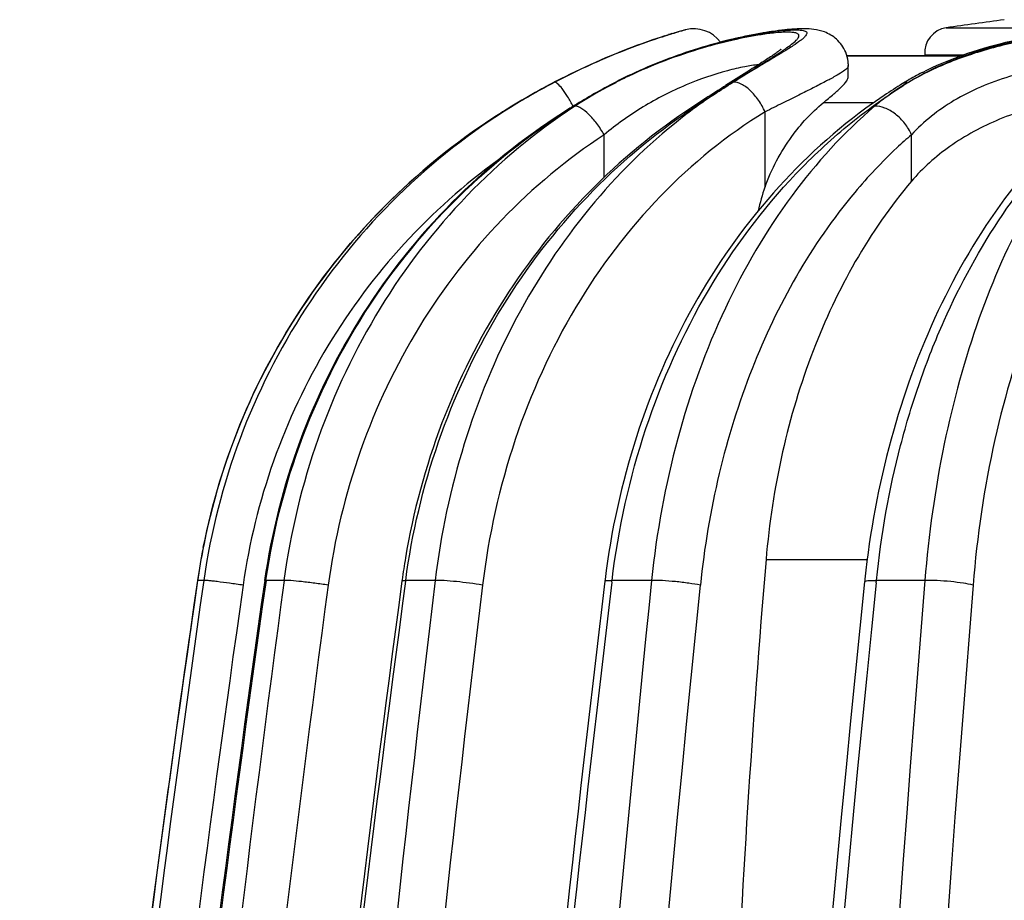
# Model space of a CAD drawing. Units: millimetres. Extents: x 0 to 297, y 0 to 210.
# Drawn here: x 195 to 206, y 177 to 187 of the extents above; entities that cross this region are included whole.
import ezdxf

# ---------------------------------------------------------------- set-up
doc = ezdxf.new("R2010")
doc.units = ezdxf.units.MM
doc.header["$LTSCALE"] = 16.335
doc.layers.get('0').update_dxf_attribs({"linetype": 'CONTINUOUS'})
doc.layers.add('A_STD', color=7, linetype='CONTINUOUS')

msp = doc.modelspace()

# ---------------------------------------------------------------- linework, layer by layer
at = {"color": 7, "linetype": 'Continuous'}
for p, q in [((202.586, 187.007), (202.481, 186.979)), ((204.52, 186.701), (205.91, 186.701)), ((205.886, 186.692), (204.523, 186.692)), ((201.742, 186.376), (201.752, 186.377)), ((205.191, 186.362), (205.191, 186.362)), ((200.503, 186.09), (200.504, 186.09)), ((202.687, 186.092), (202.672, 186.083)), ((204.846, 186.132), (204.239, 186.132)), ((203.54, 185.12), (203.54, 186.022)), ((201.609, 185.236), (201.609, 185.748)), ((205.297, 185.191), (205.297, 185.748)), ((203.552, 180.653), (204.766, 180.653)), ((196.734, 180.415), (196.732, 180.403)), ((196.732, 180.403), (196.733, 180.403)), ((196.807, 180.403), (196.733, 180.403)), ((197.769, 180.403), (197.552, 180.403)), ((199.186, 180.41), (199.185, 180.399)), ((199.228, 180.393), (199.229, 180.403)), ((199.583, 180.403), (199.229, 180.403)), ((201.621, 180.415), (201.618, 180.394)), ((201.703, 180.384), (201.705, 180.403)), ((202.179, 180.403), (201.705, 180.403)), ((204.873, 180.373), (204.877, 180.403)), ((205.457, 180.403), (204.877, 180.403))]:
    msp.add_line(p, q, dxfattribs=at)
for centre, radius, start, end in [((202.686, 186.619), 0.4, 36.8701, 104.3754), ((204.589, 179.906), 7.38, 107.3946, 107.8005), ((204.674, 179.625), 7.671, 107.2623, 107.7433), ((204.789, 179.266), 8.051, 107.0997, 107.3876), ((203.982, 183.839), 3.148, 96.6303, 98.1006), ((204.111, 186.576), 0.429, 0.2139, 6.9942), ((205.247, 178.271), 9.146, 116.6066, 121.2458), ((205.229, 178.308), 9.105, 116.6608, 118.8288), ((204.352, 181.353), 5.661, 115.2509, 117.4555), ((204.303, 181.383), 5.608, 115.3062, 117.0509), ((204.353, 181.381), 5.633, 115.8496, 117.4908), ((273.138, 76.208), 130.532, 122.33395, 122.46752), ((207.017, 183.37), 3.506, 117.003, 120.3149), ((206.93, 183.661), 3.188, 119.0193, 121.5982), ((205.306, 178.168), 9.264, 118.8322, 121.226), ((205.267, 178.238), 9.183, 117.5798, 121.2411), ((204.62, 179.435), 7.823, 117.4419, 120.6233), ((205.363, 179.412), 7.849, 117.4721, 121.5858), ((204.193, 181.597), 5.367, 119.1817, 123.1599), ((204.22, 181.55), 5.421, 118.1477, 119.193), ((204.183, 181.62), 5.342, 117.0607, 118.1479), ((206.474, 180.95), 6.362, 121.4431, 124.9124), ((225.631, 150.95), 41.969, 122.5236, 122.6732), ((208.575, 180.846), 6.471, 121.5333, 123.8496), ((206.777, 183.797), 2.993, 123.8535, 125.4627), ((206.751, 183.835), 2.947, 120.4038, 123.856), ((206.884, 183.601), 3.239, 120.3538, 121.5275), ((208.606, 180.939), 6.385, 121.6088, 122.1993), ((204.637, 179.406), 7.857, 120.6216, 121.7325), ((221.82, 156.886), 34.915, 122.8522, 123.2286), ((206.58, 180.795), 6.55, 124.899, 126.4666), ((220.409, 159.168), 32.22, 123.011, 123.3251), ((222.755, 155.439), 36.638, 122.6775, 122.853), ((208.635, 180.757), 6.579, 123.8473, 125.3336), ((204.665, 179.225), 8.028, 121.2223, 123.0905), ((204.666, 179.225), 8.028, 121.2294, 121.8716), ((205.376, 179.391), 7.874, 121.584, 122.8037), ((206.647, 180.704), 6.663, 126.4672, 128.2015), ((206.743, 179.951), 7.346, 123.582, 124.6149), ((206.732, 179.968), 7.325, 123.318, 123.5816), ((205.699, 184.346), 2.294, 160.282, 167.674), ((204.628, 179.257), 7.978, 168.863, 171.7376), ((207.659, 179.262), 8.55, 170.5005, 172.2852), ((343.565, 168.761), 140.517, 175.1452, 180.00585), ((492.504, 137.453), 298.875, 171.73762, 175.38623), ((492.466, 137.454), 298.836, 171.73679, 175.38586), ((498.224, 137.479), 304.459, 171.89513, 175.44648), ((498.969, 137.48), 304.472, 171.89587, 175.39076), ((498.977, 137.47), 304.466, 171.89372, 175.3891), ((517.484, 137.529), 322.576, 172.36209, 175.66326), ((492.215, 137.491), 298.583, 171.73685, 172.48025), ((518.714, 137.531), 322.392, 172.35888, 175.7167), ((518.799, 137.51), 322.436, 172.35718, 175.72064), ((554.413, 137.597), 357.402, 173.12114, 176.25813), ((556.299, 137.602), 357.252, 173.12064, 176.28662), ((556.57, 137.563), 357.441, 173.11958, 176.29099), ((618.99, 137.664), 418.996, 174.1455, 177.05982), ((622.144, 137.556), 419.601, 174.14128, 179.03071), ((737.58, 137.59), 533.843, 175.40006, 179.24155), ((215.601, 179.271), 10.924, 173.9652, 174.1356), ((498.239, 137.48), 303.998, 171.89393, 175.38293), ((517.424, 137.532), 321.984, 172.35887, 175.66386), ((554.182, 137.604), 356.602, 173.116, 176.25081), ((619.777, 137.555), 419.203, 174.1413, 179.03071), ((623.088, 137.486), 420.408, 174.14494, 179.02275), ((736.4, 137.598), 532.084, 175.39189, 179.24096)]:
    msp.add_arc(centre, radius, start, end, dxfattribs=at)
for points, knots in [([(201.897, 186.45), (202.049, 186.523), (202.355, 186.655), (202.745, 186.786), (203.05, 186.869), (203.261, 186.919), (203.455, 186.957), (203.627, 186.984), (203.755, 186.999), (203.842, 187.005), (203.896, 187.007), (203.942, 187.006), (203.979, 187.003), (204.008, 186.998), (204.028, 186.99), (204.042, 186.978), (204.043, 186.961), (204.034, 186.943), (204.018, 186.924), (203.994, 186.901), (203.948, 186.865), (203.908, 186.837), (203.879, 186.818)], [0, 0, 0, 0, 0.204493, 0.404313, 0.498733, 0.587141, 0.667688, 0.738581, 0.79817, 0.823298, 0.845127, 0.863586, 0.878635, 0.890332, 0.898947, 0.90522, 0.91094, 0.918278, 0.92835, 0.941529, 0.957891, 1, 1, 1, 1]), ([(204.508, 186.738), (204.484, 186.797), (204.411, 186.899), (204.267, 186.984), (204.133, 187.014), (203.973, 187.023), (203.757, 187.007), (203.46, 186.963), (203.114, 186.89), (202.731, 186.785), (202.333, 186.647), (202.068, 186.535), (201.938, 186.473)], [0, 0, 0, 0, 0.069505, 0.13046, 0.177445, 0.217326, 0.303889, 0.412498, 0.542593, 0.688302, 0.842801, 1, 1, 1, 1]), ([(202.586, 187.007), (202.586, 187.006), (202.581, 187.006), (202.572, 187.002), (202.557, 186.999), (202.536, 186.992), (202.51, 186.985), (202.463, 186.971), (202.425, 186.959), (202.398, 186.951)], [0, 0, 0, 0, 0.01601, 0.064013, 0.143857, 0.255016, 0.396912, 0.568958, 1, 1, 1, 1]), ([(203.856, 187.013), (203.729, 187.003), (203.443, 186.962), (203.161, 186.9), (203.005, 186.859)], [0, 0, 0, 0, 0.441555, 1, 1, 1, 1]), ([(205.384, 186.45), (205.561, 186.548), (205.847, 186.674), (206.246, 186.801), (206.559, 186.879), (206.87, 186.938), (207.168, 186.979), (207.443, 187.002), (207.685, 187.009), (207.861, 187.002), (207.978, 186.986), (208.048, 186.97), (208.104, 186.95), (208.148, 186.924), (208.178, 186.893), (208.2, 186.841), (208.188, 186.779), (208.159, 186.719), (208.108, 186.641), (208.016, 186.535), (207.931, 186.453), (207.883, 186.409)], [0, 0, 0, 0, 0.173989, 0.265809, 0.358462, 0.44961, 0.536487, 0.616162, 0.685842, 0.743252, 0.766914, 0.787136, 0.804063, 0.818061, 0.82987, 0.84072, 0.864991, 0.88055, 0.89885, 0.944024, 1, 1, 1, 1]), ([(208.679, 186.443), (208.678, 186.512), (208.658, 186.617), (208.589, 186.736), (208.504, 186.836), (208.375, 186.921), (208.209, 186.977), (208.039, 187.006), (207.783, 187.024), (207.416, 187.013), (206.935, 186.96), (206.42, 186.861), (205.908, 186.711), (205.58, 186.572), (205.425, 186.493)], [0, 0, 0, 0, 0.056805, 0.085451, 0.113202, 0.164367, 0.210842, 0.257145, 0.307038, 0.42314, 0.559257, 0.706807, 0.856143, 1, 1, 1, 1]), ([(202.337, 186.931), (202.25, 186.904), (201.797, 186.75), (201.358, 186.556), (201.015, 186.378)], [0, 0, 0, 0, 0.190423, 1, 1, 1, 1]), ([(201.015, 186.378), (201.142, 186.444), (201.562, 186.652), (201.999, 186.825), (202.308, 186.925)], [0, 0, 0, 0, 0.306033, 1, 1, 1, 1]), ([(202.333, 186.933), (202.263, 186.911), (201.857, 186.774), (201.461, 186.604), (201.143, 186.444)], [0, 0, 0, 0, 0.171451, 1, 1, 1, 1]), ([(203.539, 186.955), (203.423, 186.939), (203.17, 186.891), (202.616, 186.748), (202.189, 186.587), (201.906, 186.452)], [0, 0, 0, 0, 0.204727, 0.450869, 1, 1, 1, 1]), ([(202.308, 186.925), (202.351, 186.939), (202.408, 186.958), (202.467, 186.974), (202.481, 186.979)], [0, 0, 0, 0, 0.745377, 1, 1, 1, 1]), ([(203.575, 186.643), (203.645, 186.688), (203.742, 186.749), (203.854, 186.829), (203.896, 186.864), (203.913, 186.881)], [0, 0, 0, 0, 0.604998, 0.830604, 1, 1, 1, 1]), ([(203.913, 186.881), (203.922, 186.89), (203.937, 186.907), (203.949, 186.932), (203.945, 186.948), (203.937, 186.957), (203.924, 186.965), (203.899, 186.973), (203.857, 186.978), (203.792, 186.98), (203.711, 186.975), (203.651, 186.97), (203.619, 186.966)], [0, 0, 0, 0, 0.098203, 0.162335, 0.188161, 0.215818, 0.249565, 0.291898, 0.406296, 0.562743, 0.761257, 1, 1, 1, 1]), ([(207.922, 186.453), (207.96, 186.494), (208.024, 186.569), (208.09, 186.667), (208.12, 186.738), (208.129, 186.783), (208.125, 186.825), (208.108, 186.862), (208.077, 186.893), (208.014, 186.93), (207.9, 186.961), (207.73, 186.978), (207.517, 186.981), (207.268, 186.967), (206.991, 186.937), (206.696, 186.889), (206.29, 186.802), (205.8, 186.651), (205.43, 186.477), (205.26, 186.377)], [0, 0, 0, 0, 0.048355, 0.086482, 0.101754, 0.114819, 0.126395, 0.137611, 0.149779, 0.16398, 0.200863, 0.250583, 0.312781, 0.385866, 0.467529, 0.555125, 0.646007, 0.828138, 1, 1, 1, 1]), ([(203.725, 186.768), (203.727, 186.769), (203.729, 186.772), (203.73, 186.773), (203.731, 186.774), (203.73, 186.773), (203.73, 186.773), (203.728, 186.771), (203.726, 186.769), (203.721, 186.765), (203.716, 186.761), (203.706, 186.753), (203.691, 186.742), (203.671, 186.728), (203.647, 186.711), (203.61, 186.685), (203.556, 186.65), (203.486, 186.604), (203.407, 186.553), (203.351, 186.519), (203.323, 186.5)], [0, 0, 0, 0, 0.010129, 0.014971, 0.015554, 0.016112, 0.017747, 0.020398, 0.028492, 0.03992, 0.05437, 0.071618, 0.113613, 0.164312, 0.222764, 0.288159, 0.437274, 0.607491, 0.795798, 1, 1, 1, 1]), ([(203.879, 186.818), (203.859, 186.805), (203.761, 186.743), (203.662, 186.683), (203.585, 186.637)], [0, 0, 0, 0, 0.212472, 1, 1, 1, 1]), ([(203.155, 186.378), (203.193, 186.402), (203.333, 186.491), (203.473, 186.578), (203.575, 186.643)], [0, 0, 0, 0, 0.272815, 1, 1, 1, 1]), ([(203.463, 186.589), (203.407, 186.584), (203.281, 186.564), (202.987, 186.495), (202.571, 186.35), (202.071, 186.095), (201.756, 185.871), (201.609, 185.748)], [0, 0, 0, 0, 0.081657, 0.185307, 0.439331, 0.721307, 1, 1, 1, 1]), ([(203.585, 186.637), (203.552, 186.617), (203.408, 186.531), (203.265, 186.445), (203.155, 186.378)], [0, 0, 0, 0, 0.229021, 1, 1, 1, 1]), ([(204.539, 186.578), (204.539, 186.565), (204.515, 186.535), (204.46, 186.496), (204.372, 186.443), (204.255, 186.381), (204.109, 186.306), (203.938, 186.221), (203.745, 186.125), (203.61, 186.058), (203.54, 186.022)], [0, 0, 0, 0, 0.032049, 0.091066, 0.179408, 0.296209, 0.439453, 0.606571, 0.794614, 1, 1, 1, 1]), ([(207.641, 186.568), (207.609, 186.576), (207.538, 186.587), (207.374, 186.597), (207.131, 186.584), (206.81, 186.537), (206.467, 186.452), (206.126, 186.328), (205.715, 186.121), (205.445, 185.909), (205.297, 185.748)], [0, 0, 0, 0, 0.038198, 0.083368, 0.192641, 0.321657, 0.462088, 0.605503, 0.745225, 1, 1, 1, 1]), ([(204.239, 186.132), (204.281, 186.167), (204.357, 186.229), (204.453, 186.316), (204.515, 186.383), (204.539, 186.43), (204.539, 186.448)], [0, 0, 0, 0, 0.373912, 0.666663, 0.873194, 1, 1, 1, 1]), ([(197.552, 180.403), (197.642, 181.031), (197.969, 182.268), (198.876, 183.952), (200.148, 185.371), (201.197, 186.088), (201.753, 186.377)], [0, 0, 0, 0, 0.25138, 0.501994, 0.751539, 1, 1, 1, 1]), ([(201.24, 186.088), (201.219, 186.128), (201.176, 186.201), (201.114, 186.293), (201.066, 186.35), (201.034, 186.375), (201.02, 186.379), (201.015, 186.378)], [0, 0, 0, 0, 0.36694, 0.675896, 0.891765, 0.958428, 1, 1, 1, 1]), ([(201.705, 180.403), (201.78, 181.021), (202.047, 182.229), (202.792, 183.893), (203.679, 185.085), (204.515, 185.866), (204.97, 186.195), (205.204, 186.342)], [0, 0, 0, 0, 0.262438, 0.518061, 0.764028, 0.883287, 1, 1, 1, 1]), ([(202.856, 186.187), (202.881, 186.203), (202.981, 186.267), (203.081, 186.331), (203.155, 186.378)], [0, 0, 0, 0, 0.257314, 1, 1, 1, 1]), ([(203.54, 186.022), (203.519, 186.071), (203.467, 186.164), (203.371, 186.278), (203.268, 186.357), (203.19, 186.381), (203.156, 186.378)], [0, 0, 0, 0, 0.29269, 0.575717, 0.816967, 1, 1, 1, 1]), ([(205.191, 186.362), (205.195, 186.365), (205.217, 186.376), (205.241, 186.378), (205.259, 186.377)], [0, 0, 0, 0, 0.239831, 1, 1, 1, 1]), ([(205.04, 186.235), (205.024, 186.223), (204.96, 186.177), (204.898, 186.128), (204.854, 186.09)], [0, 0, 0, 0, 0.255129, 1, 1, 1, 1]), ([(207.525, 186.156), (207.446, 186.166), (207.268, 186.166), (206.985, 186.129), (206.672, 186.052), (206.246, 185.902), (205.759, 185.64), (205.431, 185.349), (205.297, 185.191)], [0, 0, 0, 0, 0.095213, 0.211608, 0.342543, 0.480471, 0.752532, 1, 1, 1, 1]), ([(200.503, 186.09), (200.003, 185.787), (199.065, 185.068), (197.93, 183.71), (197.118, 182.138), (196.819, 180.994), (196.734, 180.415)], [0, 0, 0, 0, 0.250017, 0.500002, 0.749986, 1, 1, 1, 1]), ([(200.505, 186.088), (200.012, 185.784), (199.089, 185.061), (197.976, 183.7), (197.181, 182.125), (196.889, 180.982), (196.807, 180.403)], [0, 0, 0, 0, 0.248702, 0.498343, 0.748857, 1, 1, 1, 1]), ([(201.257, 186.09), (200.79, 185.783), (199.914, 185.055), (198.867, 183.693), (198.12, 182.12), (197.847, 180.982), (197.769, 180.403)], [0, 0, 0, 0, 0.244284, 0.492741, 0.744998, 1, 1, 1, 1]), ([(202.672, 186.083), (202.222, 185.788), (201.379, 185.092), (200.357, 183.799), (199.61, 182.306), (199.318, 181.224), (199.226, 180.673)], [0, 0, 0, 0, 0.244918, 0.493475, 0.745443, 1, 1, 1, 1]), ([(201.609, 185.748), (201.583, 185.795), (201.526, 185.882), (201.433, 185.991), (201.353, 186.059), (201.294, 186.087), (201.268, 186.091), (201.257, 186.09)], [0, 0, 0, 0, 0.318508, 0.615059, 0.848878, 0.934648, 1, 1, 1, 1]), ([(204.83, 186.124), (204.394, 185.815), (203.582, 185.076), (202.622, 183.709), (201.94, 182.131), (201.692, 180.994), (201.621, 180.415)], [0, 0, 0, 0, 0.238051, 0.484827, 0.739551, 1, 1, 1, 1]), ([(204.854, 186.09), (204.484, 185.774), (203.799, 185.02), (203.006, 183.661), (202.442, 182.096), (202.238, 180.977), (202.179, 180.403)], [0, 0, 0, 0, 0.227072, 0.471345, 0.730515, 1, 1, 1, 1]), ([(202.672, 186.083), (202.674, 186.084), (202.685, 186.09), (202.698, 186.091), (202.708, 186.09)], [0, 0, 0, 0, 0.233612, 1, 1, 1, 1]), ([(203.54, 185.12), (203.617, 185.336), (203.813, 185.707), (204.096, 186.016), (204.239, 186.132)], [0, 0, 0, 0, 0.555062, 1, 1, 1, 1]), ([(207.406, 186.052), (207.036, 185.735), (206.352, 184.983), (205.562, 183.633), (205.002, 182.088), (204.798, 180.984), (204.738, 180.419)], [0, 0, 0, 0, 0.2294, 0.474041, 0.732232, 1, 1, 1, 1]), ([(205.297, 185.748), (205.277, 185.796), (205.221, 185.888), (205.111, 185.999), (204.986, 186.073), (204.895, 186.092), (204.854, 186.09)], [0, 0, 0, 0, 0.267445, 0.539938, 0.790279, 1, 1, 1, 1]), ([(196.801, 180.798), (196.906, 181.333), (197.228, 182.385), (198.022, 183.829), (199.093, 185.082), (199.964, 185.755), (200.427, 186.043)], [0, 0, 0, 0, 0.250015, 0.500013, 0.750011, 1, 1, 1, 1]), ([(201.11, 186.009), (200.633, 185.702), (199.742, 184.98), (198.668, 183.635), (197.9, 182.089), (197.618, 180.969), (197.537, 180.402)], [0, 0, 0, 0, 0.248725, 0.498367, 0.748854, 1, 1, 1, 1]), ([(199.229, 180.403), (199.305, 180.967), (199.567, 182.078), (200.282, 183.618), (201.284, 184.96), (202.121, 185.687), (202.57, 185.997)], [0, 0, 0, 0, 0.255002, 0.50728, 0.755763, 1, 1, 1, 1]), ([(202.527, 185.94), (202.127, 185.626), (201.382, 184.889), (200.505, 183.56), (199.88, 182.043), (199.65, 180.957), (199.583, 180.403)], [0, 0, 0, 0, 0.237798, 0.484687, 0.739546, 1, 1, 1, 1]), ([(203.54, 186.022), (203.083, 185.742), (202.223, 185.042), (201.204, 183.693), (200.481, 182.098), (200.223, 180.939), (200.151, 180.346)], [0, 0, 0, 0, 0.235603, 0.481681, 0.737418, 1, 1, 1, 1]), ([(207.429, 185.94), (207.15, 185.611), (206.639, 184.845), (206.062, 183.524), (205.651, 182.019), (205.502, 180.952), (205.457, 180.403)], [0, 0, 0, 0, 0.217232, 0.459642, 0.722817, 1, 1, 1, 1]), ([(208.3, 186.022), (207.978, 185.727), (207.548, 185.189), (207.084, 184.375), (206.652, 183.413), (206.25, 182.067), (206.083, 180.933), (206.036, 180.346)], [0, 0, 0, 0, 0.210064, 0.326721, 0.450588, 0.716597, 1, 1, 1, 1]), ([(204.877, 180.403), (204.932, 180.948), (205.075, 181.756), (205.388, 182.788), (205.934, 184.174), (206.625, 185.236), (207.323, 185.899)], [0, 0, 0, 0, 0.268821, 0.400031, 0.528232, 1, 1, 1, 1]), ([(201.609, 185.748), (201.166, 185.457), (200.335, 184.765), (199.341, 183.472), (198.632, 181.977), (198.373, 180.895), (198.299, 180.346)], [0, 0, 0, 0, 0.244168, 0.492604, 0.744908, 1, 1, 1, 1]), ([(205.297, 185.748), (205.237, 185.697), (204.996, 185.481), (204.774, 185.244), (204.617, 185.057)], [0, 0, 0, 0, 0.244963, 1, 1, 1, 1]), ([(200.344, 185.448), (199.934, 185.152), (199.17, 184.472), (198.252, 183.242), (197.596, 181.851), (197.35, 180.852), (197.278, 180.346)], [0, 0, 0, 0, 0.248776, 0.498457, 0.748942, 1, 1, 1, 1]), ([(205.297, 185.191), (204.79, 184.594), (204.19, 183.514), (203.719, 181.939), (203.589, 181.087), (203.552, 180.653)], [0, 0, 0, 0, 0.47723, 0.734861, 1, 1, 1, 1]), ([(204.617, 185.057), (204.092, 184.432), (203.465, 183.312), (202.959, 181.679), (202.81, 180.796), (202.764, 180.346)], [0, 0, 0, 0, 0.477787, 0.735094, 1, 1, 1, 1]), ([(197.278, 180.346), (197.224, 180.354), (197.121, 180.368), (196.997, 180.385), (196.911, 180.395), (196.863, 180.4), (196.83, 180.402), (196.813, 180.404), (196.807, 180.403)], [0, 0, 0, 0, 0.345314, 0.659938, 0.788683, 0.891037, 0.962408, 1, 1, 1, 1]), ([(197.537, 180.402), (197.537, 180.403), (197.539, 180.403), (197.543, 180.403), (197.549, 180.403), (197.552, 180.403)], [0, 0, 0, 0, 0.079817, 0.269396, 1, 1, 1, 1]), ([(198.299, 180.346), (198.246, 180.354), (198.14, 180.369), (197.99, 180.388), (197.867, 180.399), (197.796, 180.404), (197.769, 180.403)], [0, 0, 0, 0, 0.302405, 0.601798, 0.848011, 1, 1, 1, 1]), ([(199.185, 180.399), (199.185, 180.4), (199.19, 180.402), (199.198, 180.403), (199.212, 180.403), (199.223, 180.403), (199.229, 180.403)], [0, 0, 0, 0, 0.084283, 0.276791, 0.583073, 1, 1, 1, 1]), ([(200.151, 180.346), (200.047, 180.364), (199.894, 180.384), (199.704, 180.4), (199.619, 180.404), (199.583, 180.403)], [0, 0, 0, 0, 0.553497, 0.812265, 1, 1, 1, 1]), ([(201.618, 180.394), (201.619, 180.396), (201.628, 180.4), (201.644, 180.402), (201.672, 180.404), (201.693, 180.403), (201.705, 180.403)], [0, 0, 0, 0, 0.085862, 0.279957, 0.587759, 1, 1, 1, 1]), ([(202.764, 180.346), (202.719, 180.355), (202.62, 180.371), (202.468, 180.389), (202.318, 180.401), (202.222, 180.404), (202.179, 180.403)], [0, 0, 0, 0, 0.234667, 0.509908, 0.779968, 1, 1, 1, 1]), ([(204.735, 180.387), (204.735, 180.391), (204.751, 180.397), (204.777, 180.401), (204.823, 180.404), (204.857, 180.403), (204.877, 180.403)], [0, 0, 0, 0, 0.087386, 0.283874, 0.593192, 1, 1, 1, 1]), ([(206.036, 180.346), (205.998, 180.356), (205.908, 180.372), (205.764, 180.39), (205.61, 180.401), (205.506, 180.404), (205.457, 180.403)], [0, 0, 0, 0, 0.203359, 0.467324, 0.748389, 1, 1, 1, 1])]:
    msp.add_open_spline(points, degree=3, knots=knots, dxfattribs=at)
msp.add_open_spline([(204.536, 186.628), (204.532, 186.666), (204.522, 186.703), (204.508, 186.738)], degree=3, dxfattribs=at)
at = {"layer": 'A_STD', "color": 7, "linetype": 'Continuous'}
for p, q in [((205.714, 187.031), (234.149, 187.031)), ((205.458, 186.708), (205.93, 186.708)), ((204.539, 186.448), (204.539, 186.578))]:
    msp.add_line(p, q, dxfattribs=at)
for centre, radius, start, end in [((219.931, 88.047), 100, 97.77082, 98.17381), ((205.756, 186.734), 0.3, 98.1738, 185)]:
    msp.add_arc(centre, radius, start, end, dxfattribs=at)

doc.saveas('drawing.dxf')
